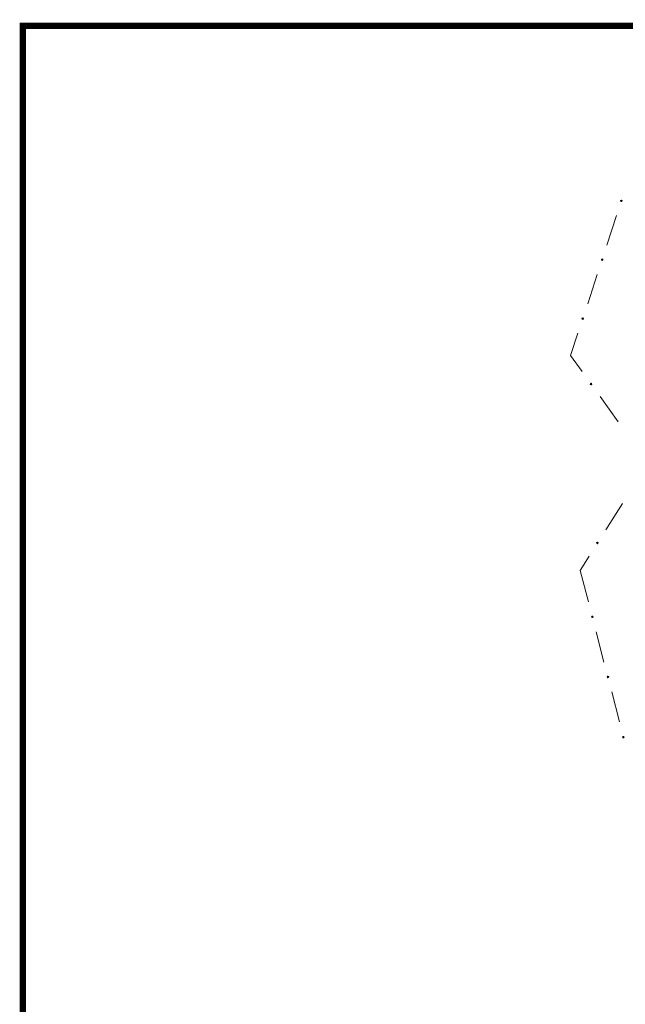
# Model space of a CAD drawing. Units: millimetres. Extents: x -2829 to -2549, y 704 to 910.
# Drawn here: x -2825 to -2776, y 827 to 906 of the extents above; entities that cross this region are included whole.
import ezdxf

# ---------------------------------------------------------------- set-up
doc = ezdxf.new("R2010")
doc.units = ezdxf.units.MM
doc.header["$LTSCALE"] = 4
doc.header["$MEASUREMENT"] = 0
doc.layers.add('KOP', color=7, linetype='Continuous')
doc.layers.add('Layer 1', color=7, linetype='Continuous', lineweight=0)

msp = doc.modelspace()

# ---------------------------------------------------------------- hatches: boundary and pattern name
at = {"layer": 'Layer 1'}
h = msp.add_hatch(color=7, dxfattribs=at)
h.dxf.hatch_style = 2
h.paths.add_polyline_path([(-2776.137, 891.289), (-2776.179, 891.268), (-2776.2, 891.226), (-2776.179, 891.184), (-2776.137, 891.162), (-2776.094, 891.184), (-2776.073, 891.226), (-2776.094, 891.268)])
h = msp.add_hatch(color=7, dxfattribs=at)
h.dxf.hatch_style = 2
h.paths.add_polyline_path([(-2777.682, 886.548), (-2777.724, 886.527), (-2777.745, 886.485), (-2777.724, 886.442), (-2777.682, 886.421), (-2777.639, 886.442), (-2777.618, 886.485), (-2777.639, 886.527)])
h = msp.add_hatch(color=7, dxfattribs=at)
h.dxf.hatch_style = 2
h.paths.add_polyline_path([(-2779.248, 881.807), (-2779.29, 881.786), (-2779.312, 881.743), (-2779.29, 881.701), (-2779.248, 881.68), (-2779.206, 881.701), (-2779.185, 881.743), (-2779.206, 881.786)])
h = msp.add_hatch(color=7, dxfattribs=at)
h.dxf.hatch_style = 2
h.paths.add_polyline_path([(-2778.571, 876.536), (-2778.613, 876.515), (-2778.634, 876.473), (-2778.613, 876.43), (-2778.571, 876.409), (-2778.528, 876.43), (-2778.507, 876.473), (-2778.528, 876.515)])
h = msp.add_hatch(color=7, dxfattribs=at)
h.dxf.hatch_style = 2
h.paths.add_polyline_path([(-2778.063, 863.73), (-2778.105, 863.709), (-2778.126, 863.667), (-2778.105, 863.625), (-2778.063, 863.603), (-2778.02, 863.625), (-2777.999, 863.667), (-2778.02, 863.709)])
h = msp.add_hatch(color=7, dxfattribs=at)
h.dxf.hatch_style = 2
h.paths.add_polyline_path([(-2778.465, 857.783), (-2778.507, 857.761), (-2778.528, 857.719), (-2778.507, 857.677), (-2778.465, 857.656), (-2778.423, 857.677), (-2778.402, 857.719), (-2778.423, 857.761)])
h = msp.add_hatch(color=7, dxfattribs=at)
h.dxf.hatch_style = 2
h.paths.add_polyline_path([(-2777.216, 852.935), (-2777.258, 852.914), (-2777.28, 852.872), (-2777.258, 852.83), (-2777.216, 852.808), (-2777.174, 852.83), (-2777.153, 852.872), (-2777.174, 852.914)])
h = msp.add_hatch(color=7, dxfattribs=at)
h.dxf.hatch_style = 2
h.paths.add_polyline_path([(-2775.967, 848.088), (-2776.01, 848.067), (-2776.031, 848.025), (-2776.01, 847.982), (-2775.967, 847.961), (-2775.925, 847.982), (-2775.904, 848.025), (-2775.925, 848.067)])

# ---------------------------------------------------------------- linework, layer by layer
at = {"layer": 'KOP', "const_width": 0.5}
for points in [[(-2824.314, 905.571), (-2824.314, 707.073)], [(-2824.314, 905.322), (-2554.314, 905.322)]]:
    msp.add_lwpolyline(points, dxfattribs=at)
at = {"layer": 'Layer 1', "color": 7, "lineweight": 15}
for p, q in [((-2776.518, 890.041), (-2777.301, 887.67)), ((-2778.084, 885.299), (-2778.846, 882.929)), ((-2777.851, 875.457), (-2776.391, 873.425)), ((-2776.052, 866.842), (-2777.386, 864.725)), ((-2778.169, 856.513), (-2777.534, 854.078)), ((-2776.899, 851.665), (-2776.285, 849.252))]:
    msp.add_line(p, q, dxfattribs=at)
at = {"layer": 'Layer 1'}
for points in [[(-2776.137, 891.289), (-2776.179, 891.268), (-2776.2, 891.226), (-2776.179, 891.184), (-2776.137, 891.162), (-2776.094, 891.184), (-2776.073, 891.226), (-2776.094, 891.268)], [(-2777.682, 886.548), (-2777.724, 886.527), (-2777.745, 886.485), (-2777.724, 886.442), (-2777.682, 886.421), (-2777.639, 886.442), (-2777.618, 886.485), (-2777.639, 886.527)], [(-2779.248, 881.807), (-2779.29, 881.786), (-2779.312, 881.743), (-2779.29, 881.701), (-2779.248, 881.68), (-2779.206, 881.701), (-2779.185, 881.743), (-2779.206, 881.786)], [(-2778.571, 876.536), (-2778.613, 876.515), (-2778.634, 876.473), (-2778.613, 876.43), (-2778.571, 876.409), (-2778.528, 876.43), (-2778.507, 876.473), (-2778.528, 876.515)], [(-2778.063, 863.73), (-2778.105, 863.709), (-2778.126, 863.667), (-2778.105, 863.625), (-2778.063, 863.603), (-2778.02, 863.625), (-2777.999, 863.667), (-2778.02, 863.709)], [(-2778.465, 857.783), (-2778.507, 857.761), (-2778.528, 857.719), (-2778.507, 857.677), (-2778.465, 857.656), (-2778.423, 857.677), (-2778.402, 857.719), (-2778.423, 857.761)], [(-2777.216, 852.935), (-2777.258, 852.914), (-2777.28, 852.872), (-2777.258, 852.83), (-2777.216, 852.808), (-2777.174, 852.83), (-2777.153, 852.872), (-2777.174, 852.914)], [(-2775.967, 848.088), (-2776.01, 848.067), (-2776.031, 848.025), (-2776.01, 847.982), (-2775.967, 847.961), (-2775.925, 847.982), (-2775.904, 848.025), (-2775.925, 848.067)]]:
    msp.add_lwpolyline(points, close=True, dxfattribs=at)
at = {"layer": 'Layer 1', "color": 7, "lineweight": 0}
for points in [[(-2776.137, 891.289), (-2776.179, 891.268), (-2776.2, 891.226), (-2776.179, 891.184), (-2776.137, 891.162), (-2776.094, 891.184), (-2776.073, 891.226), (-2776.094, 891.268)], [(-2777.682, 886.548), (-2777.724, 886.527), (-2777.745, 886.485), (-2777.724, 886.442), (-2777.682, 886.421), (-2777.639, 886.442), (-2777.618, 886.485), (-2777.639, 886.527)], [(-2779.248, 881.807), (-2779.29, 881.786), (-2779.312, 881.743), (-2779.29, 881.701), (-2779.248, 881.68), (-2779.206, 881.701), (-2779.185, 881.743), (-2779.206, 881.786)], [(-2778.571, 876.536), (-2778.613, 876.515), (-2778.634, 876.473), (-2778.613, 876.43), (-2778.571, 876.409), (-2778.528, 876.43), (-2778.507, 876.473), (-2778.528, 876.515)], [(-2778.063, 863.73), (-2778.105, 863.709), (-2778.126, 863.667), (-2778.105, 863.625), (-2778.063, 863.603), (-2778.02, 863.625), (-2777.999, 863.667), (-2778.02, 863.709)], [(-2778.465, 857.783), (-2778.507, 857.761), (-2778.528, 857.719), (-2778.507, 857.677), (-2778.465, 857.656), (-2778.423, 857.677), (-2778.402, 857.719), (-2778.423, 857.761)], [(-2777.216, 852.935), (-2777.258, 852.914), (-2777.28, 852.872), (-2777.258, 852.83), (-2777.216, 852.808), (-2777.174, 852.83), (-2777.153, 852.872), (-2777.174, 852.914)], [(-2775.967, 848.088), (-2776.01, 848.067), (-2776.031, 848.025), (-2776.01, 847.982), (-2775.967, 847.961), (-2775.925, 847.982), (-2775.904, 848.025), (-2775.925, 848.067)]]:
    msp.add_lwpolyline(points, close=True, dxfattribs=at)
at = {"layer": 'Layer 1', "color": 7, "lineweight": 15}
for points in [[(-2779.629, 880.558), (-2780.222, 878.78), (-2779.29, 877.489)], [(-2778.719, 862.609), (-2779.439, 861.444), (-2778.782, 858.926)]]:
    msp.add_lwpolyline(points, dxfattribs=at)

doc.saveas('drawing.dxf')
